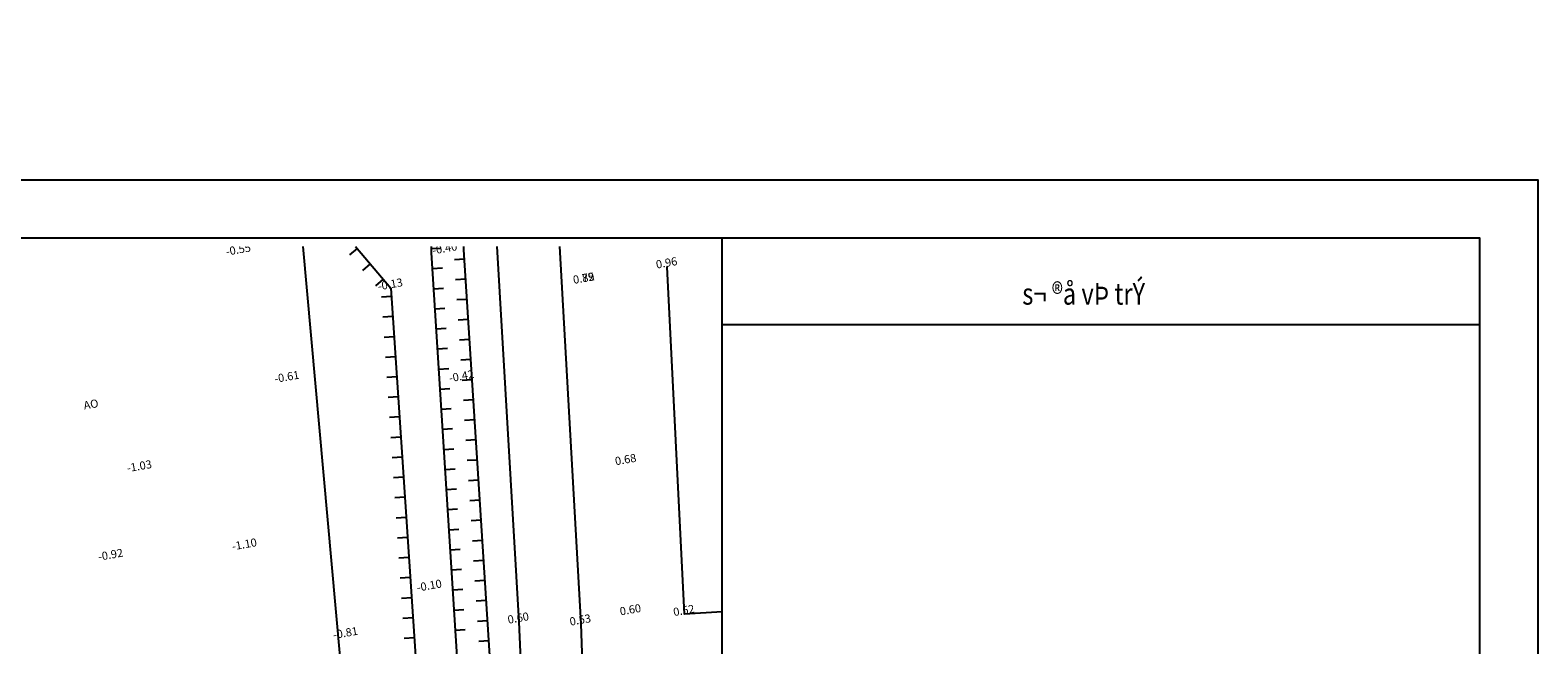
# Model space of a CAD drawing. Units: inches. Extents: x -5019423 to -4762763, y -1222534 to -1088042.
# Drawn here: x -4837657 to -4762763, y -1118587 to -1088042 of the extents above; entities that cross this region are included whole.
import ezdxf
from ezdxf.enums import TextEntityAlignment as Align
from ezdxf.xclip import XClip

# ---------------------------------------------------------------- set-up
doc = ezdxf.new("R2010")
doc.units = ezdxf.units.IN
doc.header["$MEASUREMENT"] = 0
doc.header["$XCLIPFRAME"] = 0
doc.layers.get('DEFPOINTS').update_dxf_attribs({"color": 43})
for name, color, linetype in [('BLOCK', 7, 'Continuous'), ('KHUNGTEN', 3, 'Continuous'), ('KT2', 252, 'Continuous'), ('NET01', 8, 'Continuous')]:
    doc.layers.add(name, color=color, linetype=linetype)
doc.styles.add('D-I', font='VHARIAL.ttf')
doc.styles.get("Standard").update_dxf_attribs({"font": 'VHAVAN.ttf'})

# ---------------------------------------------------------------- blocks, each defined once
blk = doc.blocks.new('m1')
at = {"layer": 'NET01'}
blk.add_line((0, 0), (0, -0.5), dxfattribs=at)
blk = doc.blocks.new('m2')
at = {"layer": 'NET01'}
blk.add_line((0, 0.5), (0, 0), dxfattribs=at)
blk = doc.blocks.new('hientrang')
for points in [[(3503213, -315220), (3503421, -313618), (3507712, -290710), (3509713, -274151), (3513139, -252540), (3518732, -202061), (3522334, -176628), (3528522, -126326), (3536439, -59967)], [(3537351, -61861), (3532641, -99058), (3524889, -163368), (3518222, -220740), (3513710, -255102), (3509881, -282896), (3508195, -294581), (3504330, -315850), (3503994, -319181), (3502190, -335384), (3498982, -368737), (3497484, -383643), (3497082, -386693), (3495720, -400610), (3495471, -404238)], [(3540518, -62321), (3535942, -100473), (3528122, -163054), (3521240, -221368), (3516487, -255124), (3514505, -272409), (3513800, -276448), (3513378, -279449), (3512666, -283387), (3510788, -295235), (3508454, -317824), (3507980, -322612), (3505167, -336374), (3501729, -369315), (3500099, -386939), (3499998, -387975), (3499397, -393844), (3499200, -404231)], [(3533496, -72256), (3526911, -126193), (3520946, -176442), (3517114, -201925), (3511471, -252548), (3508304, -274160), (3506333, -290473), (3502036, -313408), (3501925, -314915), (3501925, -314915)], [(3518624, -99783), (3511815, -189606), (3507832, -236680), (3502776, -284756), (3501714, -299047), (3499908, -319169)], [(3529049, -199377), (3531852, -178196), (3561299, -181293), (3555260, -225008), (3526390, -221794), (3528540, -204638)], [(3555260, -225008), (3526390, -221794), (3528540, -204638)], [(3530992, -223275), (3528624, -239751), (3519599, -240783), (3517891, -255389), (3515548, -271875), (3526048, -272975), (3539522, -273941), (3545652, -224814), (3530992, -223275)]]:
    blk.add_lwpolyline(points)
blk.add_lwpolyline([(3486613, -183696), (3494827, -180062), (3504697, -185917), (3514834, -203306), (3511597, -233348), (3501486, -229305), (3490038, -223381), (3483463, -200342)], close=True)
at = {"yscale": 999.9999999999588, "zscale": 1000}
for name, p, xscale, rotation in [('m1', (3513532, -201072), 1000.000000109546, 300.2407344555587), ('m1', (3514035, -201936), 1000.000000109546, 300.2407344555587), ('m2', (3517144, -201728), 1000.000000023398, 261.4476995017902), ('m1', (3514539, -202800), 1000.000000109546, 300.2407344555587), ('m2', (3517026, -202720), 999.9999999914368, 263.6389100280026), ('m2', (3518683, -202503), 1000.000000008151, 83.67757858968037), ('m1', (3514790, -203717), 999.9999999960841, 263.8496525582053), ('m2', (3518573, -203497), 1000.000000008151, 83.67757858968037), ('m2', (3516915, -203714), 999.9999999914368, 263.6389100280026), ('m2', (3518463, -204491), 1000.000000008151, 83.67757858968037), ('m1', (3514683, -204712), 999.9999999960841, 263.8496525582053), ('m2', (3516804, -204708), 999.9999999914368, 263.6389100280026), ('m1', (3514576, -205706), 999.9999999960841, 263.8496525582053), ('m2', (3516693, -205702), 999.9999999914368, 263.6389100280026), ('m2', (3518353, -205485), 1000.000000008151, 83.67757858968037), ('m1', (3514469, -206700), 999.9999999960841, 263.8496525582053), ('m2', (3516582, -206696), 999.9999999914368, 263.6389100280026), ('m2', (3518243, -206479), 1000.000000008151, 83.67757858968037), ('m2', (3518132, -207473), 1000.000000008151, 83.67757858968037), ('m1', (3514361, -207694), 999.9999999960841, 263.8496525582053), ('m2', (3516472, -207690), 999.9999999914368, 263.6389100280026), ('m1', (3514254, -208689), 999.9999999960841, 263.8496525582053), ('m2', (3516361, -208683), 999.9999999914368, 263.6389100280026), ('m2', (3518022, -208467), 1000.000000008151, 83.67757858968037), ('m1', (3514147, -209683), 999.9999999960841, 263.8496525582053), ('m2', (3516250, -209677), 999.9999999914368, 263.6389100280026), ('m2', (3517912, -209461), 1000.000000008151, 83.67757858968037), ('m2', (3517802, -210455), 1000.000000008151, 83.67757858968037), ('m1', (3514040, -210677), 999.9999999960841, 263.8496525582053), ('m2', (3516139, -210671), 999.9999999914368, 263.6389100280026), ('m1', (3513933, -211671), 999.9999999960841, 263.8496525582053), ('m2', (3516028, -211665), 999.9999999914368, 263.6389100280026), ('m2', (3517692, -211448), 1000.000000008151, 83.67757858968037), ('m1', (3513826, -212666), 999.9999999960841, 263.8496525582053), ('m2', (3515918, -212659), 999.9999999914368, 263.6389100280026), ('m2', (3517582, -212442), 1000.000000008151, 83.67757858968037), ('m2', (3517472, -213436), 1000.000000008151, 83.67757858968037), ('m1', (3513719, -213660), 999.9999999960841, 263.8496525582053), ('m2', (3515807, -213653), 999.9999999914368, 263.6389100280026), ('m1', (3513611, -214654), 999.9999999960841, 263.8496525582053), ('m2', (3515696, -214647), 999.9999999914368, 263.6389100280026), ('m2', (3517362, -214430), 1000.000000008151, 83.67757858968037), ('m1', (3513504, -215648), 999.9999999960841, 263.8496525582053), ('m2', (3515585, -215640), 999.9999999914368, 263.6389100280026), ('m2', (3517251, -215424), 1000.000000008151, 83.67757858968037), ('m2', (3517141, -216418), 1000.000000008151, 83.67757858968037), ('m1', (3513397, -216643), 999.9999999960841, 263.8496525582053), ('m2', (3515474, -216634), 999.9999999914368, 263.6389100280026), ('m1', (3513290, -217637), 999.9999999960841, 263.8496525582053), ('m2', (3515364, -217628), 999.9999999914368, 263.6389100280026), ('m2', (3517031, -217412), 1000.000000008151, 83.67757858968037), ('m1', (3513183, -218631), 999.9999999960841, 263.8496525582053), ('m2', (3515253, -218622), 999.9999999914368, 263.6389100280026), ('m2', (3516921, -218406), 1000.000000008151, 83.67757858968037), ('m2', (3516811, -219400), 1000.000000008151, 83.67757858968037), ('m1', (3513076, -219625), 999.9999999960841, 263.8496525582053), ('m2', (3515142, -219616), 999.9999999914368, 263.6389100280026), ('m1', (3512969, -220620), 999.9999999960841, 263.8496525582053), ('m2', (3515031, -220610), 999.9999999914368, 263.6389100280026), ('m2', (3516701, -220394), 1000.000000008151, 83.67757858968037), ('m2', (3516591, -221388), 1000.000000008151, 83.67757858968037)]:
    blk.add_blockref(name, p, dxfattribs=dict(at, xscale=xscale, rotation=rotation))
for s, p in [('-1.14', (3499879, -198496)), ('-0.55', (3507700, -200298)), ('-0.40', (3517808, -202016)), ('-0.13', (3514834, -203306)), ('0.79', (3524351, -204670)), ('0.82', (3524351, -204672)), ('0.85', (3524351, -204670)), ('0.96', (3528540, -204638)), ('-0.61', (3508977, -206944)), ('-0.42', (3517525, -208412)), ('-1.03', (3500990, -210042)), ('-0.92', (3498820, -214130)), ('0.68', (3524841, -213909)), ('-1.10', (3505455, -214773)), ('-0.10', (3514146, -218385)), ('-0.81', (3509635, -219980)), ('0.60', (3518222, -220740)), ('0.60', (3523779, -221301)), ('0.53', (3521240, -221368)), ('0.52', (3526390, -221794))]:
    blk.add_text(s, height=400, rotation=0.10098).set_placement(p, align=Align.CENTER)
at = {"insert": (3498792, -206202), "char_height": 400, "width": 13667.49, "attachment_point": 1, "rotation": 0.10098}
blk.add_mtext('{\\f.VnArial|b0|i0|c0|p34;AO}', dxfattribs=at)
blk.add_mtext('{\\f.VnArial|b0|i0|c0|p34;AO}', dxfattribs=at)
blk = doc.blocks.new('khung ten TB13')
at = {"layer": 'DEFPOINTS'}
blk.add_lwpolyline([(0, 44000), (62400, 44000), (62400, 0), (0, 0)], close=True, dxfattribs=at)
at = {"layer": 'KHUNGTEN', "color": 0}
blk.add_line((48368, 5840), (48368, 43000), dxfattribs=at)
at = {"layer": 'KHUNGTEN'}
blk.add_line((48368, 41511), (61400, 41511), dxfattribs=at)
at = {"layer": 'KHUNGTEN', "color": 11}
blk.add_lwpolyline([(61400, 1000), (61400, 43000), (2000, 43000), (2000, 1000)], close=True, dxfattribs=at)
at = {"layer": 'KHUNGTEN', "color": 5, "style": 'D-I', "width": 0.8}
blk.add_text('%%us¬ ®å vÞ trÝ', height=372.34, dxfattribs=at).set_placement((54587, 42040), align=Align.MIDDLE_CENTER)

msp = doc.modelspace()

# ---------------------------------------------------------------- block references
at = {"layer": 'BLOCK', "xscale": 2.887500000128057, "yscale": 2.887500000128057, "zscale": 2.887500000000001}
msp.add_blockref('khung ten TB13', (-4942942.7, -1222534.2), dxfattribs=at)
at = {"layer": 'KT2', "color": 251}
ref = msp.add_blockref('hientrang', (-8316548.4, -1510388.1), dxfattribs=dict(at, rotation=9.990106470632178))
XClip(ref).set_block_clipping_path([(3397055.0133420685, -195026.2785843448), (3459028.2480480056, -203648.6239893875), (3478556.8952991674, -194808.0070337355), (3531402.8763830643, -204116.7707330076), (3517184.4111677194, -284835.1956588557), (3516443.1251812475, -289043.4865215786), (3514927.836579144, -297645.8010061135), (3383070.036131544, -274419.1888570499)])

doc.saveas('drawing.dxf')
